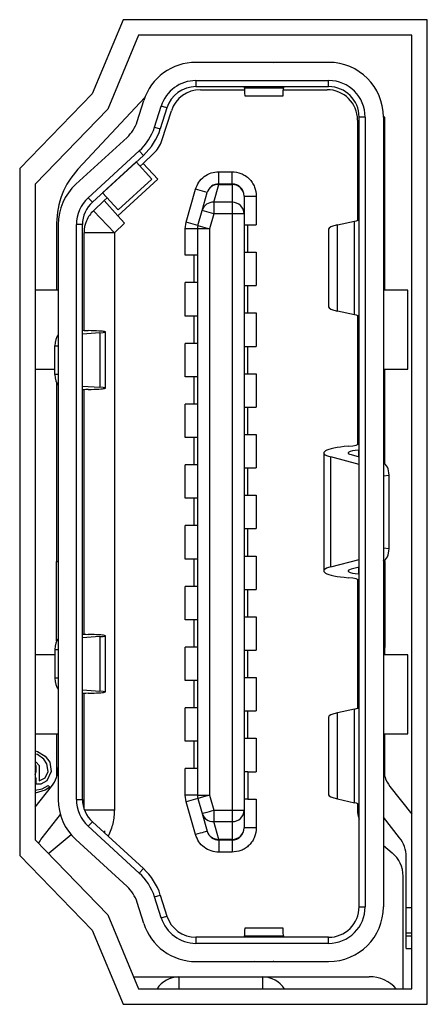
# Model space of a CAD drawing. Units: inches. Extents: x 0 to 22, y 0 to 17.
# Drawn here: x 18.5 to 18.6, y 9.4 to 9.7 of the extents above; entities that cross this region are included whole.
import ezdxf

# ---------------------------------------------------------------- set-up
doc = ezdxf.new("R2010")
doc.units = ezdxf.units.IN
doc.header["$MEASUREMENT"] = 0

msp = doc.modelspace()

# ---------------------------------------------------------------- linework, layer by layer
at = {"color": 7, "linetype": 'Continuous', "lineweight": 25}
for p, q in [((18.53903639696739, 9.70222901019361), (18.52903639415494, 9.678229010776986)), ((18.63753639447764, 9.70222901019361), (18.53903639696739, 9.70222901019361)), ((18.63753639447764, 9.38322900114227), (18.63753639447764, 9.70222901019361)), ((18.54403639837361, 9.697229008787387), (18.53403639556116, 9.673229009370761)), ((18.63253639450369, 9.697229008787387), (18.54403639837361, 9.697229008787387)), ((18.63253639450369, 9.388229011715055), (18.63253639450369, 9.697229008787387)), ((18.60559349309413, 9.6884136556231), (18.56261009630867, 9.6884136556231)), ((18.58247584848447, 9.688492396380147), (18.58678200082276, 9.688492396380147)), ((18.58678200082276, 9.688492396380147), (18.58769615901233, 9.6884136556231)), ((18.56261009630867, 9.6825081446774), (18.60559349309413, 9.6825081446774)), ((18.56261009630867, 9.6825081446774), (18.56261009630867, 9.68053963491779)), ((18.60559349309413, 9.68053963491779), (18.60559349309413, 9.6825081446774)), ((18.56261009630867, 9.68053963491779), (18.60559349309413, 9.68053963491779)), ((18.56403766898389, 9.679555384621269), (18.57832539018092, 9.679555384621269)), ((18.59094646563118, 9.68004750976953), (18.57831138367606, 9.68004750976953)), ((18.59093245912631, 9.679555384621269), (18.60510136565423, 9.679555384621269)), ((18.52903639415494, 9.678229010776986), (18.50553639396228, 9.653979011748376)), ((18.54605124509793, 9.676996332933651), (18.52437774630537, 9.653754348510372)), ((18.54356894960695, 9.669233401778362), (18.5457159139717, 9.67603212532226)), ((18.57844912041824, 9.677586884028221), (18.59080872888899, 9.677586884028221)), ((18.53403639556116, 9.673229009370761), (18.5105363953685, 9.648979010342153)), ((18.54920034371927, 9.667455066071847), (18.55134730808403, 9.674253789615745)), ((18.55322444556584, 9.673661011046908), (18.55107748120109, 9.66686228750301)), ((18.55322444556584, 9.673661011046908), (18.55134730808403, 9.674253789615745)), ((18.55153946669753, 9.66303858500808), (18.55467137801742, 9.672737397549904)), ((18.61494388695258, 9.669712867906195), (18.61494388695258, 9.637211522739507)), ((18.61543601210085, 9.414791614861597), (18.61543601210085, 9.670697118202717)), ((18.61740451498553, 9.670697118202717), (18.61543601210085, 9.670697118202717)), ((18.61740451498553, 9.670697118202717), (18.61740451498553, 9.414791614861597)), ((18.62331002707705, 9.670697118202717), (18.62331002707705, 9.414791614861597)), ((18.62380215337113, 9.670697118202717), (18.62331002707705, 9.670697118202717)), ((18.62380215337113, 9.614594757343644), (18.62380215337113, 9.670697118202717)), ((18.54920034371927, 9.667455066071847), (18.55107748120109, 9.66686228750301)), ((18.52374010200483, 9.648915385243823), (18.54028716501841, 9.664083527103486)), ((18.52773059923959, 9.644562112199871), (18.54427766225318, 9.659730254059536)), ((18.54427766225318, 9.659730254059536), (18.54560783105362, 9.658279159989364)), ((18.54560783105362, 9.658279159989364), (18.52906076804004, 9.643111022712981)), ((18.54554257430747, 9.655682639984585), (18.54895825484924, 9.65893303826904)), ((18.50553639396228, 9.653979011748376), (18.50553639396228, 9.431479008754065)), ((18.54326587560809, 9.656127598594384), (18.53238086885262, 9.646153335484591)), ((18.54832829212662, 9.650602944498994), (18.54326587560809, 9.656127598594384)), ((18.54454418917424, 9.654732562626627), (18.54554257430747, 9.655682639984585)), ((18.54554257430747, 9.655682639984585), (18.55026636890446, 9.650527531203508)), ((18.57004821496622, 9.649043575012964), (18.57004821496622, 9.652980585365617)), ((18.57004821496622, 9.652980585365617), (18.57429428049864, 9.652980585365617)), ((18.57429428049864, 9.649043575012964), (18.57429428049864, 9.652980585365617)), ((18.55026636890446, 9.650527531203508), (18.53734950228787, 9.63869140439379)), ((18.53744328537115, 9.640628679097558), (18.54832829212662, 9.650602944498994)), ((18.5105363953685, 9.648979010342153), (18.5105363953685, 9.436479000993728)), ((18.55944182124219, 9.6366842621638), (18.5624792253205, 9.647276940421277)), ((18.566263722435, 9.646191757124074), (18.5624792253205, 9.647276940421277)), ((18.5684005806665, 9.643076556444472), (18.57004821496622, 9.648822546316305)), ((18.57004821496622, 9.649043575012964), (18.57004821496622, 9.648822546316305)), ((18.57004821496622, 9.649043575012964), (18.57429428049864, 9.649043575012964)), ((18.57004821496622, 9.648822546316305), (18.57429428049864, 9.648822546316305)), ((18.57429428049864, 9.649043575012964), (18.57429428049864, 9.648822546316305)), ((18.57429428049864, 9.648822546316305), (18.57429428049864, 9.643076556444472)), ((18.52773059923959, 9.644562112199871), (18.52906076804004, 9.643111022712981)), ((18.52941865807233, 9.64033891036166), (18.53284878511387, 9.643603065362194)), ((18.53238086885262, 9.646153335484591), (18.53744328537115, 9.640628679097558)), ((18.53284878511387, 9.643603065362194), (18.53384717941367, 9.644553147303434)), ((18.53284878511387, 9.643603065362194), (18.53734950228787, 9.63869140439379)), ((18.56461608813528, 9.640445767252238), (18.566263722435, 9.646191757124074)), ((18.57823128626801, 9.64510656924359), (18.57823128626801, 9.639360579371756)), ((18.57823128626801, 9.64510656924359), (18.58216829662067, 9.64510656924359)), ((18.58216829662067, 9.64510656924359), (18.58216829662067, 9.635756175385138)), ((18.52941865807233, 9.64033891036166), (18.53620372802395, 9.633208833978909)), ((18.56322631835668, 9.635599074283316), (18.56461608813528, 9.640445767252238)), ((18.5684005806665, 9.639360579371756), (18.56461608813528, 9.640445767252238)), ((18.5684005806665, 9.643076556444472), (18.5684005806665, 9.641638694304778)), ((18.57429428049864, 9.643076556444472), (18.5684005806665, 9.643076556444472)), ((18.5684005806665, 9.641638694304778), (18.5684005806665, 9.639360579371756)), ((18.57429428049864, 9.643076556444472), (18.57429428049864, 9.641638694304778)), ((18.57429428049864, 9.641638694304778), (18.57429428049864, 9.639360579371756)), ((18.53734950228787, 9.63869140439379), (18.53949948245112, 9.636345113165012)), ((18.5684005806665, 9.639360579371756), (18.56701081547119, 9.634513888694473)), ((18.57429428049864, 9.639360579371756), (18.5684005806665, 9.639360579371756)), ((18.57429428049864, 9.639360579371756), (18.57429428049864, 9.446128144525998)), ((18.57823128626801, 9.639360579371756), (18.57429428049864, 9.639360579371756)), ((18.57823128626801, 9.639360579371756), (18.57823128626801, 9.446128144525998)), ((18.51750294489033, 9.636301633875622), (18.51750294489033, 9.614594757343644)), ((18.51799507003859, 9.635855568403608), (18.51799507003859, 9.449633162369066)), ((18.52390058098429, 9.449633162369066), (18.52390058098429, 9.635855568403608)), ((18.52586908157734, 9.635855568403608), (18.52390058098429, 9.635855568403608)), ((18.52586908157734, 9.449633162369066), (18.52586908157734, 9.635855568403608)), ((18.53949948245112, 9.636345113165012), (18.53620372802395, 9.633208833978909)), ((18.55913679476588, 9.634513888694473), (18.55944182124219, 9.6366842621638)), ((18.56307380511853, 9.634513888694473), (18.55913679476588, 9.634513888694473)), ((18.55913679476588, 9.625913656378424), (18.55913679476588, 9.634513888694473)), ((18.56322631835668, 9.635599074283316), (18.55944182124219, 9.6366842621638)), ((18.56307380511853, 9.634513888694473), (18.56307380511853, 9.450974835203281)), ((18.56314034518319, 9.634513888694473), (18.56307380511853, 9.634513888694473)), ((18.56322631835668, 9.635599074283316), (18.56324994975036, 9.635592297903264)), ((18.56701081547119, 9.634513888694473), (18.56422693096419, 9.634513888694473)), ((18.56701081547119, 9.634513888694473), (18.56701081547119, 9.450974835203281)), ((18.57823128626801, 9.635756175385138), (18.57936317777564, 9.635756175385138)), ((18.57936317777564, 9.626897906674946), (18.57936317777564, 9.635756175385138)), ((18.57936317777564, 9.635756175385138), (18.58216829662067, 9.635756175385138)), ((18.60559349309413, 9.634342031721445), (18.60559349309413, 9.609217562273962)), ((18.60844149081882, 9.635723320139684), (18.61401201209268, 9.636939887752458)), ((18.60844149081882, 9.607836273282812), (18.60844149081882, 9.635723320139684)), ((18.61401201209268, 9.606619706242949), (18.61401201209268, 9.636939887752458)), ((18.53620372802395, 9.633208833978909), (18.5263612067256, 9.633208833978909)), ((18.5263612067256, 9.601563966060052), (18.5263612067256, 9.633208833978909)), ((18.53620372802395, 9.633208833978909), (18.53620372802395, 9.446287679349705)), ((18.56194191819418, 9.625913656378424), (18.55913679476588, 9.625913656378424)), ((18.56307380511853, 9.625913656378424), (18.56194191819418, 9.625913656378424)), ((18.56194191819418, 9.625913656378424), (18.56194191819418, 9.617055387668234)), ((18.57823128626801, 9.626897906674946), (18.57936317777564, 9.626897906674946)), ((18.57936317777564, 9.626897906674946), (18.58216829662067, 9.626897906674946)), ((18.58216829662067, 9.626897906674946), (18.58216829662067, 9.61607113508007)), ((18.55913679476588, 9.6062286157869), (18.55913679476588, 9.617055387668234)), ((18.56194191819418, 9.617055387668234), (18.55913679476588, 9.617055387668234)), ((18.56307380511853, 9.617055387668234), (18.56194191819418, 9.617055387668234)), ((18.57823128626801, 9.61607113508007), (18.57936317777564, 9.61607113508007)), ((18.57936317777564, 9.60721286808861), (18.57936317777564, 9.61607113508007)), ((18.57936317777564, 9.61607113508007), (18.58216829662067, 9.61607113508007)), ((18.51799507003859, 9.614594757343644), (18.5105363953685, 9.614594757343644)), ((18.63118404319908, 9.614594757343644), (18.62331002707705, 9.614594757343644)), ((18.63118404319908, 9.589004206092877), (18.63118404319908, 9.614594757343644)), ((18.56194191819418, 9.6062286157869), (18.55913679476588, 9.6062286157869)), ((18.56307380511853, 9.6062286157869), (18.56194191819418, 9.6062286157869)), ((18.56194191819418, 9.6062286157869), (18.56194191819418, 9.597370347936076)), ((18.57823128626801, 9.60721286808861), (18.57936317777564, 9.60721286808861)), ((18.57936317777564, 9.60721286808861), (18.58216829662067, 9.60721286808861)), ((18.58216829662067, 9.60721286808861), (18.58216829662067, 9.596386095920822)), ((18.61401201209268, 9.606619706242949), (18.60844149081882, 9.607836273282812)), ((18.61494388695258, 9.606348071542355), (18.61494388695258, 9.564579664288935)), ((18.53150785477108, 9.600779019496311), (18.52586908157734, 9.600388342251636)), ((18.53150785477108, 9.600779019496311), (18.53150785477108, 9.583134905353873)), ((18.53334939849741, 9.582856083783177), (18.53334939849741, 9.601057841281849)), ((18.51689002280419, 9.58729800205309), (18.51689002280419, 9.596615923370003)), ((18.55913679476588, 9.586543576914108), (18.55913679476588, 9.597370347936076)), ((18.56194191819418, 9.597370347936076), (18.55913679476588, 9.597370347936076)), ((18.56307380511853, 9.597370347936076), (18.56194191819418, 9.597370347936076)), ((18.57823128626801, 9.596386095920822), (18.57936317777564, 9.596386095920822)), ((18.57936317777564, 9.587527828356452), (18.57936317777564, 9.596386095920822)), ((18.57936317777564, 9.596386095920822), (18.58216829662067, 9.596386095920822)), ((18.5105363953685, 9.589004206092877), (18.51689002280419, 9.589004206092877)), ((18.56194191819418, 9.586543576914108), (18.55913679476588, 9.586543576914108)), ((18.56307380511853, 9.586543576914108), (18.56194191819418, 9.586543576914108)), ((18.56194191819418, 9.586543576914108), (18.56194191819418, 9.577685309349738)), ((18.57823128626801, 9.587527828356452), (18.57936317777564, 9.587527828356452)), ((18.57936317777564, 9.587527828356452), (18.58216829662067, 9.587527828356452)), ((18.58216829662067, 9.587527828356452), (18.58216829662067, 9.576701056761575)), ((18.62331002707705, 9.589004206092877), (18.63118404319908, 9.589004206092877)), ((18.62380215337113, 9.558306791962025), (18.62380215337113, 9.589004206092877)), ((18.51750294489033, 9.5845248366931), (18.51750294489033, 9.526716536478684)), ((18.52586908157734, 9.583525583028232), (18.53150785477108, 9.583134905353873)), ((18.5263612067256, 9.5031387717677), (18.5263612067256, 9.582349959004974)), ((18.55913679476588, 9.566858537754861), (18.55913679476588, 9.577685309349738)), ((18.56194191819418, 9.577685309349738), (18.55913679476588, 9.577685309349738)), ((18.56307380511853, 9.577685309349738), (18.56194191819418, 9.577685309349738)), ((18.57823128626801, 9.576701056761575), (18.57936317777564, 9.576701056761575)), ((18.57936317777564, 9.567842788051383), (18.57936317777564, 9.576701056761575)), ((18.57936317777564, 9.576701056761575), (18.58216829662067, 9.576701056761575)), ((18.56194191819418, 9.566858537754861), (18.55913679476588, 9.566858537754861)), ((18.56307380511853, 9.566858537754861), (18.56194191819418, 9.566858537754861)), ((18.56194191819418, 9.566858537754861), (18.56194191819418, 9.55800027133631)), ((18.57823128626801, 9.567842788051383), (18.57936317777564, 9.567842788051383)), ((18.57936317777564, 9.567842788051383), (18.58216829662067, 9.567842788051383)), ((18.58216829662067, 9.567842788051383), (18.58216829662067, 9.557016016456506)), ((18.6040186894114, 9.561872680351911), (18.6040186894114, 9.523616052712404)), ((18.60630281989993, 9.524939823253428), (18.60630281989993, 9.560548900644326)), ((18.61543601210085, 9.558141495954871), (18.60630281989993, 9.560548900644326)), ((18.61287161859994, 9.56130534815578), (18.61543601210085, 9.560629401381043)), ((18.55913679476588, 9.547173499741433), (18.55913679476588, 9.55800027133631)), ((18.56194191819418, 9.55800027133631), (18.55913679476588, 9.55800027133631)), ((18.56307380511853, 9.55800027133631), (18.56194191819418, 9.55800027133631)), ((18.57823128626801, 9.557016016456506), (18.57936317777564, 9.557016016456506)), ((18.57936317777564, 9.548157750037955), (18.57936317777564, 9.557016016456506)), ((18.57936317777564, 9.557016016456506), (18.58216829662067, 9.557016016456506)), ((18.62515441587468, 9.530845082118706), (18.62515441587468, 9.554643646362328)), ((18.57823128626801, 9.548157750037955), (18.57936317777564, 9.548157750037955)), ((18.57936317777564, 9.548157750037955), (18.58216829662067, 9.548157750037955)), ((18.58216829662067, 9.548157750037955), (18.58216829662067, 9.537330978443078)), ((18.56194191819418, 9.547173499741433), (18.55913679476588, 9.547173499741433)), ((18.56307380511853, 9.547173499741433), (18.56194191819418, 9.547173499741433)), ((18.56194191819418, 9.547173499741433), (18.56194191819418, 9.538315228739602)), ((18.55913679476588, 9.527488457144724), (18.55913679476588, 9.538315228739602)), ((18.56194191819418, 9.538315228739602), (18.55913679476588, 9.538315228739602)), ((18.56307380511853, 9.538315228739602), (18.56194191819418, 9.538315228739602)), ((18.57823128626801, 9.537330978443078), (18.57936317777564, 9.537330978443078)), ((18.57936317777564, 9.528472712024527), (18.57936317777564, 9.537330978443078)), ((18.57936317777564, 9.537330978443078), (18.58216829662067, 9.537330978443078)), ((18.51750294489033, 9.526716536478684), (18.51799507003859, 9.526716536478684)), ((18.51750294489033, 9.500963895225393), (18.51750294489033, 9.526716536478684)), ((18.56194191819418, 9.527488457144724), (18.55913679476588, 9.527488457144724)), ((18.56194191819418, 9.527488457144724), (18.56194191819418, 9.518630186142893)), ((18.56307380511853, 9.527488457144724), (18.56194191819418, 9.527488457144724)), ((18.57823128626801, 9.528472712024527), (18.57936317777564, 9.528472712024527)), ((18.57936317777564, 9.528472712024527), (18.58216829662067, 9.528472712024527)), ((18.58216829662067, 9.528472712024527), (18.58216829662067, 9.517645935846371)), ((18.60630281989993, 9.524939823253428), (18.61543601210085, 9.527347232526163)), ((18.62331002707705, 9.526716536478684), (18.62380215337113, 9.526716536478684)), ((18.62380215337113, 9.526716536478684), (18.62380215337113, 9.52718193651901)), ((18.62380215337113, 9.526716536478684), (18.62380215337113, 9.498877686825452)), ((18.61543601210085, 9.524859331683272), (18.61287161859994, 9.524183380325253)), ((18.61494388695258, 9.52090906648374), (18.61494388695258, 9.479140660662594)), ((18.55913679476588, 9.507803414548016), (18.55913679476588, 9.518630186142893)), ((18.56194191819418, 9.518630186142893), (18.55913679476588, 9.518630186142893)), ((18.56307380511853, 9.518630186142893), (18.56194191819418, 9.518630186142893)), ((18.57823128626801, 9.517645935846371), (18.57936317777564, 9.517645935846371)), ((18.57936317777564, 9.508787674011101), (18.57936317777564, 9.517645935846371)), ((18.57936317777564, 9.517645935846371), (18.58216829662067, 9.517645935846371)), ((18.56194191819418, 9.507803414548016), (18.55913679476588, 9.507803414548016)), ((18.56194191819418, 9.507803414548016), (18.56194191819418, 9.498945152712746)), ((18.56307380511853, 9.507803414548016), (18.56194191819418, 9.507803414548016)), ((18.57823128626801, 9.508787674011101), (18.57936317777564, 9.508787674011101)), ((18.57936317777564, 9.508787674011101), (18.58216829662067, 9.508787674011101)), ((18.58216829662067, 9.508787674011101), (18.58216829662067, 9.497960902416223)), ((18.53150785477108, 9.502353820835522), (18.52586908157734, 9.501963142015343)), ((18.53150785477108, 9.502353820835522), (18.53150785477108, 9.484709703828534)), ((18.53334939849741, 9.484430884549477), (18.53334939849741, 9.502632640114577)), ((18.51689002280419, 9.498190726427943), (18.51689002280419, 9.488872807402672)), ((18.55913679476588, 9.488118381117868), (18.55913679476588, 9.498945152712746)), ((18.56194191819418, 9.498945152712746), (18.55913679476588, 9.498945152712746)), ((18.56307380511853, 9.498945152712746), (18.56194191819418, 9.498945152712746)), ((18.57823128626801, 9.497960902416223), (18.57936317777564, 9.497960902416223)), ((18.57936317777564, 9.489102631414392), (18.57936317777564, 9.497960902416223)), ((18.57936317777564, 9.497960902416223), (18.58216829662067, 9.497960902416223)), ((18.62380215337113, 9.498877686825452), (18.62331002707705, 9.498877686825452)), ((18.62380215337113, 9.496484517804877), (18.62380215337113, 9.498877686825452)), ((18.51689002280419, 9.496484517804877), (18.5105363953685, 9.496484517804877)), ((18.63118404319908, 9.496484517804877), (18.62331002707705, 9.496484517804877)), ((18.63118404319908, 9.47089397342903), (18.63118404319908, 9.496484517804877)), ((18.56194191819418, 9.488118381117868), (18.55913679476588, 9.488118381117868)), ((18.56194191819418, 9.488118381117868), (18.56194191819418, 9.479260110116037)), ((18.56307380511853, 9.488118381117868), (18.56194191819418, 9.488118381117868)), ((18.57823128626801, 9.489102631414392), (18.57936317777564, 9.489102631414392)), ((18.57936317777564, 9.489102631414392), (18.58216829662067, 9.489102631414392)), ((18.58216829662067, 9.489102631414392), (18.58216829662067, 9.478275859819515)), ((18.52586908157734, 9.485100382648712), (18.53150785477108, 9.484709703828534)), ((18.5263612067256, 9.446559834539078), (18.5263612067256, 9.483924762062914)), ((18.55913679476588, 9.46843333852116), (18.55913679476588, 9.479260110116037)), ((18.56194191819418, 9.479260110116037), (18.55913679476588, 9.479260110116037)), ((18.56307380511853, 9.479260110116037), (18.56194191819418, 9.479260110116037)), ((18.57823128626801, 9.478275859819515), (18.57936317777564, 9.478275859819515)), ((18.57936317777564, 9.469417588817684), (18.57936317777564, 9.478275859819515)), ((18.57936317777564, 9.478275859819515), (18.58216829662067, 9.478275859819515)), ((18.61401201209268, 9.478869018800625), (18.60844149081882, 9.47765245118785)), ((18.60844149081882, 9.44976540834135), (18.60844149081882, 9.47765245118785)), ((18.61401201209268, 9.448548840728575), (18.61401201209268, 9.478869018800625)), ((18.60559349309413, 9.476271169644534), (18.60559349309413, 9.451146699051229)), ((18.5105363953685, 9.47089397342903), (18.51799507003859, 9.47089397342903)), ((18.51750294489033, 9.47089397342903), (18.51750294489033, 9.456872077911163)), ((18.56194191819418, 9.46843333852116), (18.55913679476588, 9.46843333852116)), ((18.56194191819418, 9.46843333852116), (18.56194191819418, 9.45957507668589)), ((18.56307380511853, 9.46843333852116), (18.56194191819418, 9.46843333852116)), ((18.57823128626801, 9.469417588817684), (18.57936317777564, 9.469417588817684)), ((18.57936317777564, 9.469417588817684), (18.58216829662067, 9.469417588817684)), ((18.58216829662067, 9.469417588817684), (18.58216829662067, 9.458590817222806)), ((18.62331002707705, 9.47089397342903), (18.63118404319908, 9.47089397342903)), ((18.62380215337113, 9.456872077911163), (18.62380215337113, 9.47089397342903)), ((18.5105363953685, 9.465310062101516), (18.5113513942869, 9.465143597357864)), ((18.5113513942869, 9.465143597357864), (18.51381202002821, 9.463635798942747)), ((18.5113513942869, 9.464138401469974), (18.5105363953685, 9.464304866213626)), ((18.5105363953685, 9.461625416333526), (18.51085926913864, 9.461625416333526)), ((18.51085926913864, 9.461625416333526), (18.51184351943516, 9.460620220445634)), ((18.51331989487995, 9.462630612221417), (18.5113513942869, 9.464138401469974)), ((18.51430414517647, 9.461122822972861), (18.51331989487995, 9.462630612221417)), ((18.51381202002821, 9.463635798942747), (18.51528840463956, 9.461625416333526)), ((18.51528840463956, 9.461625416333526), (18.51578052978781, 9.458609837836413)), ((18.51085926913864, 9.460620220445634), (18.5105363953685, 9.460620220445634)), ((18.5105363953685, 9.457620610097388), (18.51085926913864, 9.458609837836413)), ((18.51085926913864, 9.458609837836413), (18.51085926913864, 9.460620220445634)), ((18.51184351943516, 9.460620220445634), (18.51184351943516, 9.4555942593393)), ((18.51381202002821, 9.456599446060629), (18.51479627949129, 9.458609837836413)), ((18.51479627949129, 9.458609837836413), (18.51430414517647, 9.461122822972861)), ((18.51578052978781, 9.458609837836413), (18.51430414517647, 9.4555942593393)), ((18.56194191819418, 9.45957507668589), (18.55913679476588, 9.45957507668589)), ((18.55913679476588, 9.450974835203281), (18.55913679476588, 9.45957507668589)), ((18.56307380511853, 9.45957507668589), (18.56194191819418, 9.45957507668589)), ((18.57936317777564, 9.458590817222806), (18.57823128626801, 9.458590817222806)), ((18.57936317777564, 9.458590817222806), (18.57936317777564, 9.449732555387536)), ((18.57936317777564, 9.458590817222806), (18.58216829662067, 9.458590817222806)), ((18.51085926913864, 9.456599446060629), (18.5105363953685, 9.456434576298552)), ((18.51085926913864, 9.454589063451408), (18.51085926913864, 9.456599446060629)), ((18.51184351943516, 9.4555942593393), (18.51381202002821, 9.456599446060629)), ((18.51430414517647, 9.4555942593393), (18.51233564458342, 9.454589063451408)), ((18.5105363953685, 9.447092283388184), (18.51587272705608, 9.45384015543619)), ((18.5105363953685, 9.452613247942864), (18.51282776973169, 9.453081274202852)), ((18.51381202002821, 9.452578671675624), (18.5105363953685, 9.451622865217184)), ((18.51233564458342, 9.454589063451408), (18.51085926913864, 9.454589063451408)), ((18.51282776973169, 9.453081274202852), (18.51479627949129, 9.45408646092418)), ((18.51528840463956, 9.453583867563516), (18.51381202002821, 9.452578671675624)), ((18.51479627949129, 9.45408646092418), (18.51528840463956, 9.453583867563516)), ((18.62543236662211, 9.45384015543619), (18.63253639450369, 9.444856999210378)), ((18.52390058098429, 9.449633162369066), (18.52586908157734, 9.449633162369066)), ((18.55944182124219, 9.448804468608873), (18.55913679476588, 9.450974835203281)), ((18.56307380511853, 9.450974835203281), (18.55913679476588, 9.450974835203281)), ((18.56322631835668, 9.449889651906078), (18.55944182124219, 9.448804468608873)), ((18.5624792253205, 9.438211792643038), (18.55944182124219, 9.448804468608873)), ((18.56307380511853, 9.450974835203281), (18.56309838983453, 9.450974835203281)), ((18.56329028261776, 9.449907994194186), (18.56322631835668, 9.449889651906078)), ((18.56322631835668, 9.449889651906078), (18.56461608813528, 9.445042952062234)), ((18.56701081547119, 9.450974835203281), (18.56433477096841, 9.450207493234348)), ((18.56701081547119, 9.450974835203281), (18.5684005806665, 9.446128144525998)), ((18.57936317777564, 9.449732555387536), (18.57823128626801, 9.449732555387536)), ((18.57936317777564, 9.449732555387536), (18.58216829662067, 9.449732555387536)), ((18.58216829662067, 9.449732555387536), (18.58216829662067, 9.440382159237444)), ((18.60844149081882, 9.44976540834135), (18.61401201209268, 9.448548840728575)), ((18.5684005806665, 9.446128144525998), (18.5684005806665, 9.443850034176258)), ((18.5684005806665, 9.446128144525998), (18.57429428049864, 9.446128144525998)), ((18.57429428049864, 9.446128144525998), (18.57823128626801, 9.446128144525998)), ((18.57429428049864, 9.446128144525998), (18.57429428049864, 9.443850034176258)), ((18.57823128626801, 9.446128144525998), (18.57823128626801, 9.440382159237444)), ((18.61494388695258, 9.448277208033167), (18.61494388695258, 9.446287679349705)), ((18.51869237948321, 9.444711617556505), (18.51273551746406, 9.437179069573142)), ((18.56461608813528, 9.445042952062234), (18.566263722435, 9.43929696677368)), ((18.5684005806665, 9.443850034176258), (18.5684005806665, 9.442412167453282)), ((18.5684005806665, 9.442412167453282), (18.57429428049864, 9.442412167453282)), ((18.57004821496622, 9.436666182164728), (18.5684005806665, 9.442412167453282)), ((18.57429428049864, 9.443850034176258), (18.57429428049864, 9.442412167453282)), ((18.57429428049864, 9.442412167453282), (18.57429428049864, 9.436666182164728)), ((18.62856957735995, 9.437179069573142), (18.62331002707705, 9.443829867742554)), ((18.52906076804004, 9.442377701184773), (18.52773059923959, 9.440926616281164)), ((18.54427766225318, 9.425758469838218), (18.52773059923959, 9.440926616281164)), ((18.52906076804004, 9.442377701184773), (18.54560783105362, 9.42720957307495)), ((18.53300493747665, 9.439460901546559), (18.53300493747665, 9.438762226284382)), ((18.58216829662067, 9.440382159237444), (18.57823128626801, 9.440382159237444)), ((18.5105363953685, 9.436479000993728), (18.53403639556116, 9.41222901113168)), ((18.5151325731064, 9.432309517493291), (18.52218257499751, 9.438194577841905)), ((18.54028716501841, 9.421405196794266), (18.52374010200483, 9.436573343237212)), ((18.57429428049864, 9.436666182164728), (18.57004821496622, 9.436666182164728)), ((18.57004821496622, 9.436666182164728), (18.57004821496622, 9.43644515805135)), ((18.57429428049864, 9.43644515805135), (18.57004821496622, 9.43644515805135)), ((18.57004821496622, 9.43644515805135), (18.57004821496622, 9.432508138532137)), ((18.57429428049864, 9.436666182164728), (18.57429428049864, 9.43644515805135)), ((18.57429428049864, 9.43644515805135), (18.57429428049864, 9.432508138532137)), ((18.62331002707705, 9.434699019889555), (18.62617252515507, 9.432309517493291)), ((18.50553639396228, 9.431479008754065), (18.52903639415494, 9.407229000558896)), ((18.51483106658943, 9.432047280522674), (18.5151325731064, 9.432309517493291)), ((18.57429428049864, 9.432508138532137), (18.57004821496622, 9.432508138532137)), ((18.630691916905, 9.41453388783888), (18.630691916905, 9.431073828434743)), ((18.54427766225318, 9.425758469838218), (18.54560783105362, 9.42720957307495)), ((18.62970766546266, 9.388229011715055), (18.62970766546266, 9.424753594779954)), ((18.54920034371927, 9.418033662409186), (18.55107748120109, 9.418626445561305)), ((18.55134730808403, 9.411234934282007), (18.54920034371927, 9.418033662409186)), ((18.55107748120109, 9.418626445561305), (18.55322444556584, 9.411827717434125)), ((18.5457159139717, 9.409456603158773), (18.54356894960695, 9.416255331285953)), ((18.61543601210085, 9.414791614861597), (18.61740451498553, 9.414791614861597)), ((18.630691916905, 9.406437963030362), (18.630691916905, 9.41453388783888)), ((18.53403639556116, 9.41222901113168), (18.54403639837361, 9.388229011715055)), ((18.55134730808403, 9.411234934282007), (18.55322444556584, 9.411827717434125)), ((18.59080872888899, 9.407901844452812), (18.57844912041824, 9.407901844452812)), ((18.52903639415494, 9.407229000558896), (18.53903639696739, 9.38322900114227)), ((18.56261009630867, 9.404949093563243), (18.56261009630867, 9.402980592970195)), ((18.60559349309413, 9.404949093563243), (18.56261009630867, 9.404949093563243)), ((18.57831138367606, 9.405441209544943), (18.59094646563118, 9.405441209544943)), ((18.60559349309413, 9.402980592970195), (18.60559349309413, 9.404949093563243)), ((18.630691916905, 9.40526405659143), (18.630691916905, 9.406437963030362)), ((18.630691916905, 9.401342015232519), (18.630691916905, 9.40526405659143)), ((18.60559349309413, 9.402980592970195), (18.56261009630867, 9.402980592970195)), ((18.56261009630867, 9.397075072857936), (18.60559349309413, 9.397075072857936)), ((18.58247584848447, 9.396996332100889), (18.5815616902949, 9.397075072857936)), ((18.58678200082276, 9.396996332100889), (18.58247584848447, 9.396996332100889)), ((18.54240105643189, 9.392153821375318), (18.55705052220001, 9.392153821375318)), ((18.55705052220001, 9.392153821375318), (18.58425457376982, 9.392153821375318)), ((18.58425457376982, 9.392153821375318), (18.61870339373078, 9.392153821375318)), ((18.54403639837361, 9.388229011715055), (18.63253639450369, 9.388229011715055)), ((18.53903639696739, 9.38322900114227), (18.63753639447764, 9.38322900114227))]:
    msp.add_line(p, q, dxfattribs=at)
at = {"color": 8, "linetype": 'Continuous', "lineweight": 25}
for p, q in [((18.56422693096419, 9.634513888694473), (18.56314034518319, 9.634513888694473)), ((18.56324994975036, 9.635592297903264), (18.56701081547119, 9.634513888694473)), ((18.51689002280419, 9.596615923370003), (18.51799507003859, 9.596584920915646)), ((18.51799507003859, 9.587329003361628), (18.51689002280419, 9.58729800205309)), ((18.61530466445152, 9.562805345827678), (18.61530466445152, 9.560664023481085)), ((18.62331002707705, 9.55443125256592), (18.62515441587468, 9.554643646362328)), ((18.62515441587468, 9.530845082118706), (18.62331002707705, 9.531057475915114)), ((18.61530466445152, 9.52482470958323), (18.61530466445152, 9.522683382653355)), ((18.51689002280419, 9.498190726427943), (18.51799507003859, 9.498159725119406)), ((18.51799507003859, 9.488903808711209), (18.51689002280419, 9.488872807402672)), ((18.56309838983453, 9.450974835203281), (18.56701081547119, 9.450974835203281)), ((18.56433477096841, 9.450207493234348), (18.56329028261776, 9.449907994194186)), ((18.52645509980761, 9.446287679349705), (18.53620372802395, 9.446287679349705)), ((18.63253639450369, 9.41453388783888), (18.630691916905, 9.41453388783888)), ((18.630691916905, 9.406437963030362), (18.63253639450369, 9.406437963030362)), ((18.63253639450369, 9.40526405659143), (18.630691916905, 9.40526405659143)), ((18.630691916905, 9.401342015232519), (18.63253639450369, 9.401342015232519)), ((18.55705052220001, 9.392153821375318), (18.55705052220001, 9.388229011715055)), ((18.58425457376982, 9.388229011715055), (18.58425457376982, 9.392153821375318))]:
    msp.add_line(p, q, dxfattribs=at)
at = {"color": 7, "linetype": 'Continuous', "lineweight": 25, "flags": 128}
for points in [[(18.56461608813528, 9.445042952062234), (18.5646888064619, 9.445063815154555), (18.56490416564072, 9.445125561107927), (18.56525388826736, 9.445225843282794), (18.56572454074701, 9.445360811723626), (18.5662980282887, 9.445525241490786), (18.56695231906361, 9.445712862656704), (18.56766226461226, 9.445916433638367), (18.5684005806665, 9.446128144525998)], [(18.566263722435, 9.43929696677368), (18.56619100410838, 9.43927612201448), (18.56597564492956, 9.43921437606111), (18.56562591771964, 9.439114093886243), (18.56515526982327, 9.43897912544541), (18.56458178228158, 9.438814677345128), (18.56392748692339, 9.438627074512333), (18.56321754595803, 9.438423503530668), (18.5624792253205, 9.438211792643038)]]:
    msp.add_lwpolyline(points, dxfattribs=at)
at = {"color": 7, "linetype": 'Continuous', "lineweight": 25}
for centre, radius, start, end in [((18.56261009948451, 9.67069711980504), 0.01771653543307039, 90, 162.4744316262887), ((18.60559349212584, 9.67069711980504), 0.01771653543307039, 0, 90), ((18.56261009948451, 9.67069711980504), 0.01181102362269293, 90, 162.4744316243063), ((18.60559349212584, 9.67069711980504), 0.0118110236189608, 5.428825176115102e-09, 90), ((18.56261009948451, 9.67069711980504), 0.00984251968520411, 90, 162.4744316270343), ((18.56403766844576, 9.669712867836536), 0.00984251968504214, 90, 162.1038670749495), ((18.60510136614159, 9.669712867836536), 0.009842519685040685, 0, 90), ((18.60559349212584, 9.67069711980504), 0.00984251968376526, 1.008985936170624e-08, 90), ((18.5323061655771, 9.672790070134212), 0.01181102362205981, 312.5104470780377, 342.4744316262884), ((18.5323061655771, 9.672790070134212), 0.01771653543364553, 312.5104471017497, 342.4744316240282), ((18.5323061655771, 9.672790070134212), 0.01968503937048108, 312.5104470783955, 342.4744316262896), ((18.54217317787084, 9.66606311581612), 0.00984251968504214, 313.5797344536015, 342.1038670749503), ((18.54309349212584, 9.636301634549822), 0.0255905511811111, 136.9999999999771, 180), ((18.53571160236206, 9.635855567478838), 0.01771653543307091, 132.5104470779998, 180), ((18.56984221794751, 9.645081416621558), 0.00374679678720839, 86.8483174666722, 162.7618569134121), ((18.5700482172028, 9.645106568623937), 0.003937007874016642, 127.0000000000212, 163.9999999998631), ((18.5700482172028, 9.645106568623937), 0.00393700787401559, 90, 127.0000000000212), ((18.57429427952742, 9.645106568623937), 0.003937007874014853, 45.00000000003656, 90), ((18.57440169269065, 9.644992768220698), 0.003831284072031713, 1.702112753601437, 91.60652972764342), ((18.57429427952742, 9.645106568623937), 0.003937007874014853, 0, 45.00000000003656), ((18.53571160236206, 9.635855567478838), 0.01181102362374475, 132.5104470779797, 179.9999999321483), ((18.53571160236206, 9.635855567478838), 0.009842519685165682, 132.5104470779805, 179.9999999775816), ((18.53620372834632, 9.633208833380866), 0.009842519685045233, 133.5797344536165, 156.7898672268131), ((18.5681945737984, 9.639335440918462), 0.003746783181431359, 86.84815516531198, 162.7620192148098), ((18.57440169455678, 9.639246780325992), 0.003831282147998404, 1.702084028179156, 91.60655845308305), ((18.53620372834632, 9.633208833380866), 0.009842519685042279, 156.7898672268131, 180), ((18.50815254724395, 9.459945403532421), 0.009842519685037394, 321.6624771066058, 0), ((18.63315254724395, 9.459945403532421), 0.009842519685040685, 180, 218.337522893383), ((18.53571160236206, 9.449633160320216), 0.01771653543307593, 180, 227.4895529220003), ((18.53571160236206, 9.449633160320216), 0.01181102362373565, 179.999999889657, 227.4895529156446), ((18.53571160236206, 9.449633160320216), 0.00984251968528227, 179.9999999700872, 227.4895529223176), ((18.57440169455678, 9.446241943571762), 0.003831282147998404, 268.3934415469177, 358.2979159718217), ((18.62478640551167, 9.446287670986141), 0.00984251968504099, 180, 198.1948723387697), ((18.5681945870458, 9.446153303970599), 0.003746803412641614, 197.2382942705883, 273.1516249139393), ((18.5700482172028, 9.440382159175117), 0.003937007874017009, 195.9999999998998, 232.9999999999952), ((18.56984222580017, 9.440407325090252), 0.003746809566247814, 197.2383676752071, 273.1515515094085), ((18.57440169455678, 9.440495958283206), 0.003831282147995329, 268.3934415468639, 358.2979159718467), ((18.57429427952742, 9.440382159175117), 0.003937007874014853, 314.9999999999459, 359.9999999997941), ((18.52045569685025, 9.431073831142992), 0.009842519685037682, 141.6624771065922, 154.0717249127886), ((18.5700482172028, 9.440382159175117), 0.003937007874017009, 232.9999999999952, 270.0000000000008), ((18.57429427952742, 9.440382159175117), 0.003937007874016629, 270.0000000000008, 314.9999999999459), ((18.62084939763765, 9.431073831142992), 0.009842519685038496, 0, 38.33752289340308), ((18.61986514566915, 9.424753589077893), 0.009842519685040685, 0, 50.14628284767991), ((18.5323061655771, 9.412698657664842), 0.01968503937041017, 17.52556837343795, 47.48955292194326), ((18.5323061655771, 9.412698657664842), 0.01771653543391045, 17.52556838345318, 47.4895529142869), ((18.5323061655771, 9.412698657664842), 0.01181102362205535, 17.52556837370125, 47.48955292196528), ((18.60559349212584, 9.414791607994015), 0.01771653543307217, 270.0000000000008, 0), ((18.60559349212584, 9.414791607994015), 0.01181102362225062, 270.0000000000008, 5.42667088027481e-09), ((18.60559349212584, 9.414791607994015), 0.009842519684641005, 270.0000000000008, 1.033544907243229e-08), ((18.56261009948451, 9.414791607994015), 0.01181102362179288, 197.5255683842071, 270.0000000000008), ((18.56261009948451, 9.414791607994015), 0.009842519685126096, 197.5255683737683, 270.0000000000008), ((18.56261009948451, 9.414791607994015), 0.01771653543307217, 197.5255683737142, 269.9999999999893)]:
    msp.add_arc(centre, radius, start, end, dxfattribs=at)
at = {"color": 8, "linetype": 'Continuous', "lineweight": 25}
for centre, radius, start, end in [((18.55720139985887, 9.383616902467168), 0.008538252075940004, 91.01251438278612, 147.3047748183262), ((18.58407750257576, 9.383569963537825), 0.008585683990344683, 32.86443129143707, 88.8182477403583)]:
    msp.add_arc(centre, radius, start, end, dxfattribs=at)
at = {"color": 7, "linetype": 'Continuous', "lineweight": 25}
for centre, major_axis, ratio, start_param, end_param in [((18.57828383667072, 9.674634127679054), (0, 0.005905511811024056), 0.01167181638156392, 5.87204744486252, 6.283185307179586), ((18.57844912032704, 9.707114442639684), (0, 0.0295275590551185), 0.0116718163820459, 2.730454791267913, 3.141592653589783), ((18.59080873006637, 9.707114442639684), (0, 0.0295275590551185), 0.0116718163820459, 3.141592653589783, 3.552730515922142), ((18.59097401372269, 9.674634127679054), (0, 0.005905511811024056), 0.01167181638216552, 0, 0.411137862299186), ((18.60756199606285, 9.637630532181324), (0.007874015748029706, 0), 0.1529209621992546, 5.672320068983189, 6.283185307179586), ((18.6213415236219, 9.634342031459123), (0.01574803149606296, 0), 0.1529209621992201, 2.530727415391889, 3.141592653589792), ((18.6213415236219, 9.609217562481659), (0.01574803149606296, 0), 0.1529209621992201, 3.141592653589792, 3.752457891788837), ((18.60756199606285, 9.605929061759456), (0.007874015748029706, 0), 0.1529209621994802, 0, 0.6108652381969747), ((18.5190036455083, 9.596615923122881), (0, 0.003938110536541473), 0.5367101601307296, 0.4807839449460404, 1.570796326793543), ((18.52980609055103, 9.60164799793926), (0.003937007874018406, 0), 0.04408817635246941, 3.14159265361058, 4.160777183212314), ((18.52156945565673, 9.601057841247924), (0.01177994198093302, 0), 0.04408817635265343, 5.716473883748311, 7.302369836799203), ((18.5190036455083, 9.58729800152655), (0, 0.003938110536541473), 0.5367101601307296, 1.570796326794897, 2.660808708641637), ((18.52156945565673, 9.582856083401532), (0.01177994198093302, 0), 0.04408817635280423, 5.264000777561582, 6.849896730609535), ((18.52980609055103, 9.582265926710196), (0.003937007874018406, 0), 0.04408817635246941, 2.12240812396736, 3.14159265358979), ((18.61779821653529, 9.56187267840914), (0.01377952755905554, 0), 0.1742243436753857, 2.006712754674449, 3.725640886107149), ((18.60945413562299, 9.564993626297813), (0.005981876187888702, 0), 0.1742243436753737, 5.148305408263345, 6.283185307179586), ((18.61779821653529, 9.56187267840914), (0.005905511811025832, 0), 0.1742243436753258, 2.00671275467333, 3.725640886108494), ((18.622983527224, 9.55464364502301), (0, 0.003955133698470448), 0.5488786174132788, 4.712388980384697, 6.139503928160022), ((18.622983527224, 9.530845082776043), (0, 0.003955133698468671), 0.5488786174135253, 3.285274032609343, 4.712388980384697), ((18.61779821653529, 9.523616049389913), (0.01377952755905554, 0), 0.1742243436753857, 2.557544421072493, 4.276472552505153), ((18.61779821653529, 9.523616049389913), (0.005905511811025832, 0), 0.1742243436753258, 2.557544421071149, 4.276472552506272), ((18.60945413562299, 9.52049510150124), (0.005981876187888702, 0), 0.1742243436753737, 0, 1.134879898916256), ((18.52980609055103, 9.503222801088866), (0.003937007874018406, 0), 0.04408817635246941, 3.14159265361058, 4.16077718320695), ((18.52156945565673, 9.502632644397531), (0.01177994198093302, 0), 0.04408817635280423, 5.716473883749702, 7.302369836797677), ((18.5190036455083, 9.498190726272489), (0, 0.003938110536539696), 0.5367101601309717, 0.480783944946064, 1.570796326793543), ((18.5190036455083, 9.488872804676157), (0, 0.003938110536539696), 0.5367101601309717, 1.570796326794897, 2.66080870864203), ((18.52980609055103, 9.483840729859802), (0.003937007874018406, 0), 0.04408817635292061, 2.122408123971928, 3.14159265358979), ((18.52156945565673, 9.484430886551138), (0.01177994198093302, 0), 0.04408817635265343, 5.264000777560055, 6.849896730611242), ((18.6213415236219, 9.47627116531739), (0.01574803149606296, 0), 0.1529209621993329, 2.530727415391632, 3.141592653589792), ((18.60756199606285, 9.479559666039592), (0.007874015748029706, 0), 0.1529209621994802, 5.672320068985092, 6.283185307179586), ((18.6213415236219, 9.451146696339926), (0.01574803149606296, 0), 0.1529209621993329, 3.141592653589792, 3.752457891787885), ((18.60756199606285, 9.447858195617725), (0.007874015748029706, 0), 0.1529209621992546, 0, 0.6108652381964594), ((18.57844912032704, 9.378374285159369), (0, 0.0295275590551185), 0.0116718163820459, 0, 0.4111378623218874), ((18.59080873006637, 9.378374285159369), (0, 0.0295275590551185), 0.0116718163820459, 5.872047444849257, 6.283185307179586), ((18.57828383667072, 9.410854600119999), (0, 0.005905511811024056), 0.01167181638156392, 3.141592653589783, 3.552730515908879), ((18.59097401372269, 9.410854600119999), (0, 0.005905511811024056), 0.01167181638216552, 2.730454791290595, 3.141592653589783), ((18.61870339381137, 9.382311293033386), (0.01100427154281292, 0), 0.894427190999956, 0.6450520114020301, 1.570796326794897)]:
    msp.add_ellipse(centre, major_axis=major_axis, ratio=ratio, start_param=start_param, end_param=end_param, dxfattribs=at)
for points, knots in [([(18.58146501974498, 9.6884136556231), (18.58151395797657, 9.688424217520843), (18.58182922351192, 9.68849225844179), (18.58217974118413, 9.688492333214391), (18.58247584848447, 9.688492396380147)], [0, 0, 0, 0, 0.1552286123879691, 1, 1, 1, 1]), ([(18.5624792253205, 9.647276940421277), (18.56278432033091, 9.648070961100256), (18.56339640713474, 9.649663938903869), (18.56523705037898, 9.651482241655664), (18.56749308089231, 9.652762646509274), (18.56919476439595, 9.652907790734943), (18.57004821496622, 9.652980585365617)], [0, 0, 0, 0, 0.2491822949239472, 0.4999137621663842, 0.7491902084311889, 1, 1, 1, 1]), ([(18.57429428049864, 9.652980585365617), (18.5752845093511, 9.652874919039506), (18.5768072995114, 9.652712423631217), (18.57864288488423, 9.65173440818401), (18.57989262033926, 9.650722278679838), (18.58091533931504, 9.649466047203958), (18.58189844405274, 9.64763183778984), (18.58206248695168, 9.646096731505326), (18.58216829662067, 9.64510656924359)], [0, 0, 0, 0, 0.239443628217361, 0.3682203362321278, 0.4999986470671066, 0.6287765827205892, 0.7605563717826389, 1, 1, 1, 1]), ([(18.5632527913842, 9.635596207441434), (18.56325052119454, 9.635590070482737), (18.56318185220184, 9.635404438956222), (18.5631304951855, 9.635025793371504), (18.56313739581338, 9.634680966293933), (18.5631407393453, 9.634513888694473)], [0, 0, 0, 0, 0.01731894554646222, 0.5238657220018993, 1, 1, 1, 1]), ([(18.56310004898203, 9.450979381817424), (18.56309955637563, 9.45097285549205), (18.56308465936428, 9.4507754915446), (18.56313973122717, 9.450397352978127), (18.56324139798538, 9.450067787919629), (18.56329065844676, 9.449908104192914)], [0, 0, 0, 0, 0.01732287881378196, 0.5238647398475487, 1, 1, 1, 1]), ([(18.53620372802395, 9.446287679349705), (18.53612068751103, 9.444791686193344), (18.53595460654767, 9.441799701006612), (18.53479205551227, 9.439037811580349), (18.53421078021332, 9.437656867386915)], [0, 0, 0, 0, 0.500000188167271, 1, 1, 1, 1]), ([(18.58216829662067, 9.440382159237444), (18.58206262869147, 9.43939193407478), (18.58190013035287, 9.43786914523048), (18.58092212198623, 9.436033556771491), (18.57990999130075, 9.434783818936397), (18.57865375573386, 9.4337611060971), (18.57681955094203, 9.432777993489175), (18.57528444328839, 9.432613949114836), (18.57429428049864, 9.432508138532137)], [0, 0, 0, 0, 0.2394429128823012, 0.3682202900238437, 0.499998609309672, 0.6287763177472737, 0.7605562867396424, 1, 1, 1, 1]), ([(18.57004821496622, 9.432508138532137), (18.56920085910919, 9.432582555654552), (18.56750087705155, 9.432731852755452), (18.56524566793648, 9.434000001024955), (18.5633930068148, 9.435815702760756), (18.5627844420282, 9.437411462728525), (18.5624792253205, 9.438211792643038)], [0, 0, 0, 0, 0.2491818757643164, 0.4999136010848353, 0.7491890303198678, 1, 1, 1, 1]), ([(18.58779282956225, 9.397075072857936), (18.5877438928606, 9.3970645109675), (18.58742862870655, 9.396996468264557), (18.58707811024909, 9.396996394454131), (18.58678200082276, 9.396996332100889)], [0, 0, 0, 0, 0.1552244396326503, 0.9999999999999999, 0.9999999999999999, 0.9999999999999999, 0.9999999999999999])]:
    msp.add_open_spline(points, degree=3, knots=knots, dxfattribs=at)

doc.saveas('drawing.dxf')
